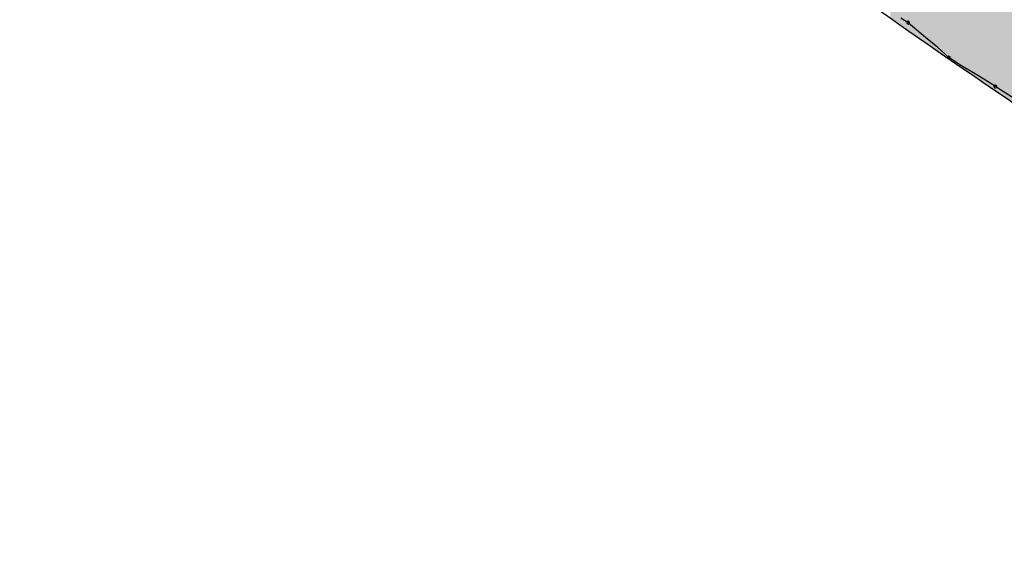
# Model space of a CAD drawing. Extents: x -424 to 186, y -4 to 301.
# Drawn here: x -339 to -338, y 144 to 144 of the extents above; entities that cross this region are included whole.
import ezdxf

# ---------------------------------------------------------------- set-up
doc = ezdxf.new("R2010")
doc.units = 0
doc.layers.add('PV', color=7, linetype='CONTINUOUS')

msp = doc.modelspace()

# ---------------------------------------------------------------- linework, layer by layer
at = {"layer": 'PV', "color": 7, "linetype": 'Continuous'}
for p, q in [((-338.27563, 144.39157), (-338.2803, 144.39449)), ((-338.26481, 144.38219), (-338.27563, 144.39157)), ((-338.25707, 144.37594), (-338.26481, 144.38219)), ((-338.2501, 144.36969), (-338.25707, 144.37594)), ((-338.24145, 144.36416), (-338.2501, 144.36969)), ((-338.23356, 144.3594), (-338.24145, 144.36416)), ((-338.22541, 144.35438), (-338.23356, 144.3594)), ((-338.22093, 144.35145), (-338.22541, 144.35438)), ((-338.21645, 144.34853), (-338.22093, 144.35145)), ((-338.20858, 144.34351), (-338.21645, 144.34853))]:
    msp.add_line(p, q, dxfattribs=at)
for centre, start, end in [((-338.27563, 144.39157), 49.06632, 229.06632), ((-338.27563, 144.39157), 237.99462, 57.99462), ((-338.2501, 144.36969), 57.42872, 237.42872), ((-338.2501, 144.36969), 228.12881, 48.12881), ((-338.22093, 144.35145), 56.84716, 236.84716), ((-338.22093, 144.35145), 236.90937, 56.90937)]:
    msp.add_arc(centre, 0.000886, start, end, dxfattribs=at)
for points, start_tangent, end_tangent in [([(-337.71769, 144.05973), (-337.87001, 144.13465), (-338.06641, 144.24873), (-338.28175, 144.3907), (-338.49091, 144.54924), (-338.66874, 144.71309), (-338.79012, 144.87093), (-338.82991, 145.01149)], (-0.920967, 0.38964), (0.072976, 0.997334)), ([(-338.48348, 144.75258), (-338.37827, 144.66814), (-338.26426, 144.58203), (-338.14381, 144.49663), (-338.01927, 144.41429), (-337.89301, 144.33737), (-337.76739, 144.26823), (-337.64476, 144.20924)], (0.77019, -0.637814), (0.914789, -0.403933))]:
    msp.add_spline(points, degree=3, dxfattribs=dict(at, start_tangent=start_tangent, end_tangent=end_tangent))
for points in [[(-338.2869, 144.39444), (-338.2869, 144.59872), (-338.26078, 144.37605)], [(-338.26078, 144.37605), (-338.2869, 144.59872), (-338.26078, 144.57961)], [(-338.26078, 144.37605), (-338.26078, 144.57961), (-338.2411, 144.36283)], [(-338.2411, 144.36283), (-338.26078, 144.57961), (-338.2411, 144.56523)], [(-338.2411, 144.36283), (-338.2411, 144.56523), (-338.19495, 144.33181)], [(-338.19495, 144.33181), (-338.2411, 144.56523), (-338.19495, 144.53221)]]:
    msp.add_solid(points, dxfattribs=at)

doc.saveas('drawing.dxf')
